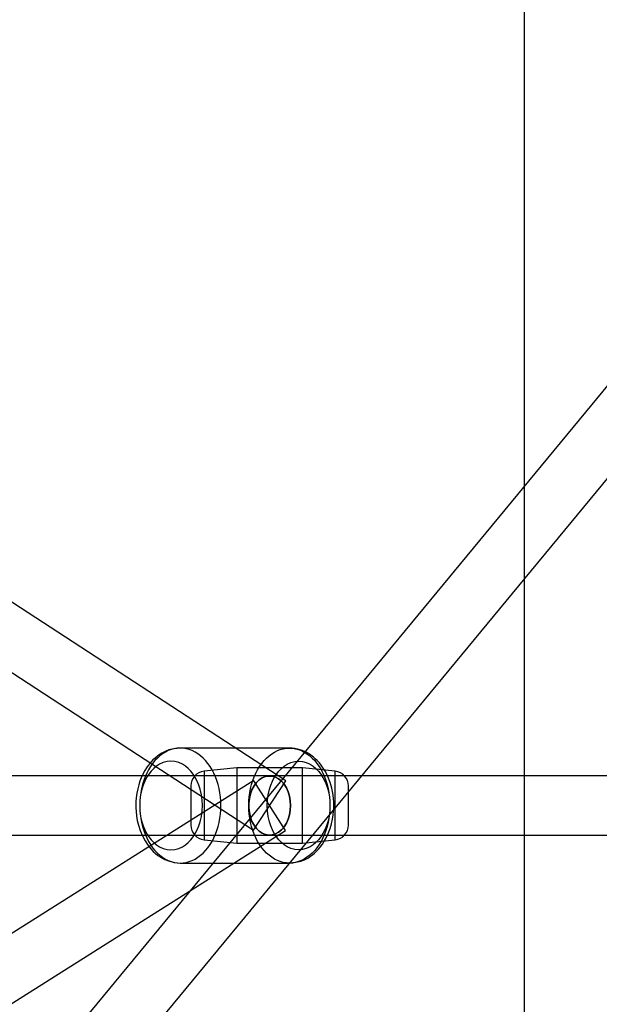
# Model space of a CAD drawing. Extents: x -16501 to 19209, y 1806 to 8323.
# Drawn here: x 9346 to 9523, y 3904 to 4204 of the extents above; entities that cross this region are included whole.
import ezdxf

# ---------------------------------------------------------------- set-up
doc = ezdxf.new("R2010")
doc.units = 0

msp = doc.modelspace()

# ---------------------------------------------------------------- linework, layer by layer
at = {"color": 7, "linetype": 'Continuous'}
for p, q in [((9499.71, 7830.78, 0), (9499.71, 1825.53, 0)), ((9427.13, 3971.9, 0), (8939.22, 4289.9, 0)), ((8929.4, 4274.82, 0), (9417.3, 3956.82, 0)), ((9563.77, 4139.07, 0), (8623.65, 3001.39, 0)), ((9563.77, 4139.07, 0), (8623.65, 3001.39, 0)), ((8637.53, 2989.92, 0), (9577.64, 4127.6, 0)), ((8637.53, 2989.92, 0), (9577.64, 4127.6, 0)), ((9428.22, 3981.86, 0), (9394.99, 3981.86, 0)), ((9570.71, 3973.36, 0), (9252.51, 3973.36, 0)), ((9570.71, 3973.36, 0), (9252.51, 3973.36, 0)), ((9570.71, 3973.36, 0), (9252.51, 3973.36, 0)), ((9570.71, 3973.36, 0), (9252.51, 3973.36, 0)), ((9412.21, 3975.86, 0), (9402.23, 3974.79, 0)), ((9402.23, 3974.79, 0), (9402.23, 3953.93, 0)), ((9402.23, 3974.79, 0), (9402.23, 3953.93, 0)), ((9432.21, 3975.86, 0), (9412.21, 3975.86, 0)), ((9412.21, 3975.85, 0), (9412.21, 3952.86, 0)), ((9412.21, 3975.85, 0), (9412.21, 3952.86, 0)), ((9570.71, 3973.36, 0), (9422.21, 3973.36, 0)), ((9570.71, 3973.36, 0), (9422.21, 3973.36, 0)), ((9442.19, 3974.79, 0), (9432.21, 3975.86, 0)), ((9432.21, 3952.86, 0), (9432.21, 3975.85, 0)), ((9432.21, 3952.86, 0), (9432.21, 3975.85, 0)), ((9442.19, 3953.93, 0), (9442.19, 3974.79, 0)), ((9442.19, 3953.93, 0), (9442.19, 3974.79, 0)), ((9417.41, 3971.97, 0), (8929.51, 3663.97, 0)), ((9398.21, 3970.32, 0), (9398.21, 3958.4, 0)), ((9398.21, 3970.32, 0), (9398.21, 3958.4, 0)), ((9417.3, 3956.82, 0), (9427.1, 3971.86, 0)), ((9417.3, 3956.82, 0), (9427.1, 3971.86, 0)), ((9427.02, 3956.75, 0), (9417.43, 3971.93, 0)), ((9427.02, 3956.75, 0), (9417.43, 3971.93, 0)), ((9446.21, 3958.4, 0), (9446.21, 3970.32, 0)), ((9446.21, 3958.4, 0), (9446.21, 3970.32, 0)), ((8939.11, 3648.75, 0), (9427.02, 3956.75, 0)), ((9252.51, 3955.36, 0), (9570.71, 3955.36, 0)), ((9252.51, 3955.36, 0), (9570.71, 3955.36, 0)), ((9252.51, 3955.36, 0), (9570.71, 3955.36, 0)), ((9252.51, 3955.36, 0), (9570.71, 3955.36, 0)), ((9422.21, 3955.36, 0), (9570.71, 3955.36, 0)), ((9422.21, 3955.36, 0), (9570.71, 3955.36, 0)), ((9402.23, 3953.93, 0), (9412.21, 3952.86, 0)), ((9412.21, 3952.86, 0), (9432.21, 3952.86, 0)), ((9432.21, 3952.86, 0), (9442.19, 3953.93, 0)), ((9394.99, 3946.86, 0), (9428.22, 3946.86, 0))]:
    msp.add_line(p, q, dxfattribs=at)
for points in [[(9394.99, 3981.86), (9394.61, 3981.85), (9394.27, 3981.81), (9393.95, 3981.77), (9393.49, 3981.72), (9393.02, 3981.65), (9392.48, 3981.55), (9391.5, 3981.28), (9390.4, 3980.84), (9389.39, 3980.33), (9388.56, 3979.81), (9387.91, 3979.32), (9387.29, 3978.81), (9386.68, 3978.25), (9386.17, 3977.71), (9385.74, 3977.21), (9385.23, 3976.57), (9384.73, 3975.86), (9384.23, 3975.07), (9383.69, 3974.08), (9383.09, 3972.79), (9382.71, 3971.81), (9382.35, 3970.7), (9382.02, 3969.44), (9381.76, 3968.16), (9381.56, 3966.72), (9381.48, 3965.6), (9381.45, 3964.71), (9381.45, 3963.71), (9381.52, 3962.54), (9381.66, 3961.19), (9381.9, 3959.8), (9382.23, 3958.43), (9382.77, 3956.75), (9383.45, 3955.13), (9384.27, 3953.59), (9385.21, 3952.18), (9385.99, 3951.21), (9386.77, 3950.39), (9387.49, 3949.73), (9388.19, 3949.18), (9389.02, 3948.61), (9390.27, 3947.94), (9391.69, 3947.39), (9392.48, 3947.18), (9393.29, 3947.01), (9394.13, 3946.9), (9394.99, 3946.86)], [(9428.22, 3946.86), (9428.6, 3946.87), (9428.94, 3946.91), (9429.26, 3946.94), (9429.72, 3947), (9430.19, 3947.07), (9430.72, 3947.17), (9431.69, 3947.44), (9432.8, 3947.87), (9433.8, 3948.38), (9434.63, 3948.9), (9435.29, 3949.38), (9435.9, 3949.89), (9436.51, 3950.46), (9437.1, 3951.07), (9437.65, 3951.72), (9438.28, 3952.56), (9438.87, 3953.47), (9439.48, 3954.54), (9440.08, 3955.84), (9440.66, 3957.37), (9441.09, 3958.82), (9441.4, 3960.25), (9441.59, 3961.49), (9441.7, 3962.53), (9441.75, 3963.34), (9441.77, 3964.07), (9441.75, 3965.27), (9441.66, 3966.62), (9441.46, 3968.09), (9441.14, 3969.7), (9440.64, 3971.41), (9439.96, 3973.16), (9439.18, 3974.73), (9438.33, 3976.09), (9437.89, 3976.69), (9437.36, 3977.34), (9436.73, 3978.04), (9436.13, 3978.63), (9435.62, 3979.07), (9435.19, 3979.42), (9434.71, 3979.77), (9434.17, 3980.12), (9432.93, 3980.79), (9431.51, 3981.34), (9430.73, 3981.55), (9429.92, 3981.71), (9429.08, 3981.82), (9428.22, 3981.86)]]:
    msp.add_lwpolyline(points, dxfattribs=at)
for points in [[(9382.62, 3964.36), (9382.65, 3963.05), (9382.75, 3961.75), (9382.93, 3960.47), (9383.16, 3959.2), (9383.47, 3957.97), (9383.84, 3956.77), (9384.27, 3955.61), (9384.77, 3954.5), (9385.31, 3953.45), (9385.92, 3952.46), (9386.57, 3951.53), (9387.27, 3950.68), (9388.02, 3949.9), (9388.8, 3949.2), (9389.62, 3948.59), (9390.47, 3948.07), (9391.34, 3947.64), (9392.24, 3947.3), (9393.15, 3947.06), (9394.06, 3946.91), (9394.99, 3946.86), (9395.91, 3946.91), (9396.83, 3947.06), (9397.74, 3947.3), (9398.64, 3947.64), (9399.51, 3948.07), (9400.36, 3948.59), (9401.18, 3949.2), (9401.96, 3949.9), (9402.7, 3950.68), (9403.41, 3951.53), (9404.06, 3952.46), (9404.66, 3953.45), (9405.21, 3954.5), (9405.71, 3955.61), (9406.14, 3956.77), (9406.51, 3957.97), (9406.81, 3959.2), (9407.05, 3960.47), (9407.23, 3961.75), (9407.33, 3963.05), (9407.36, 3964.36), (9407.33, 3965.67), (9407.23, 3966.97), (9407.05, 3968.25), (9406.81, 3969.52), (9406.51, 3970.75), (9406.14, 3971.95), (9405.71, 3973.11), (9405.21, 3974.22), (9404.66, 3975.27), (9404.06, 3976.26), (9403.41, 3977.19), (9402.7, 3978.04), (9401.96, 3978.82), (9401.18, 3979.52), (9400.36, 3980.13), (9399.51, 3980.65), (9398.64, 3981.08), (9397.74, 3981.42), (9396.83, 3981.66), (9395.91, 3981.81), (9394.99, 3981.86), (9394.06, 3981.81), (9393.15, 3981.66), (9392.24, 3981.42), (9391.34, 3981.08), (9390.47, 3980.65), (9389.62, 3980.13), (9388.8, 3979.52), (9388.02, 3978.82), (9387.27, 3978.04), (9386.57, 3977.19), (9385.92, 3976.26), (9385.31, 3975.27), (9384.77, 3974.22), (9384.27, 3973.11), (9383.84, 3971.95), (9383.47, 3970.75), (9383.16, 3969.52), (9382.93, 3968.25), (9382.75, 3966.97), (9382.65, 3965.67)], [(9382.62, 3964.36), (9382.65, 3963.05), (9382.75, 3961.75), (9382.93, 3960.47), (9383.16, 3959.2), (9383.47, 3957.97), (9383.84, 3956.77), (9384.27, 3955.61), (9384.77, 3954.5), (9385.31, 3953.45), (9385.92, 3952.46), (9386.57, 3951.53), (9387.27, 3950.68), (9388.02, 3949.9), (9388.8, 3949.2), (9389.62, 3948.59), (9390.47, 3948.07), (9391.34, 3947.64), (9392.24, 3947.3), (9393.15, 3947.06), (9394.06, 3946.91), (9394.99, 3946.86), (9395.91, 3946.91), (9396.83, 3947.06), (9397.74, 3947.3), (9398.64, 3947.64), (9399.51, 3948.07), (9400.36, 3948.59), (9401.18, 3949.2), (9401.96, 3949.9), (9402.7, 3950.68), (9403.41, 3951.53), (9404.06, 3952.46), (9404.66, 3953.45), (9405.21, 3954.5), (9405.71, 3955.61), (9406.14, 3956.77), (9406.51, 3957.97), (9406.81, 3959.2), (9407.05, 3960.47), (9407.23, 3961.75), (9407.33, 3963.05), (9407.36, 3964.36), (9407.33, 3965.67), (9407.23, 3966.97), (9407.05, 3968.25), (9406.81, 3969.52), (9406.51, 3970.75), (9406.14, 3971.95), (9405.71, 3973.11), (9405.21, 3974.22), (9404.66, 3975.27), (9404.06, 3976.26), (9403.41, 3977.19), (9402.7, 3978.04), (9401.96, 3978.82), (9401.18, 3979.52), (9400.36, 3980.13), (9399.51, 3980.65), (9398.64, 3981.08), (9397.74, 3981.42), (9396.83, 3981.66), (9395.91, 3981.81), (9394.99, 3981.86), (9394.06, 3981.81), (9393.15, 3981.66), (9392.24, 3981.42), (9391.34, 3981.08), (9390.47, 3980.65), (9389.62, 3980.13), (9388.8, 3979.52), (9388.02, 3978.82), (9387.27, 3978.04), (9386.57, 3977.19), (9385.92, 3976.26), (9385.31, 3975.27), (9384.77, 3974.22), (9384.27, 3973.11), (9383.84, 3971.95), (9383.47, 3970.75), (9383.16, 3969.52), (9382.93, 3968.25), (9382.75, 3966.97), (9382.65, 3965.67)], [(9415.85, 3964.36), (9415.88, 3965.67), (9415.99, 3966.97), (9416.16, 3968.25), (9416.4, 3969.52), (9416.7, 3970.75), (9417.07, 3971.95), (9417.51, 3973.11), (9418, 3974.22), (9418.55, 3975.27), (9419.15, 3976.26), (9419.81, 3977.19), (9420.51, 3978.04), (9421.25, 3978.82), (9422.04, 3979.52), (9422.85, 3980.13), (9423.7, 3980.65), (9424.58, 3981.08), (9425.47, 3981.42), (9426.38, 3981.66), (9427.3, 3981.81), (9428.22, 3981.86), (9429.15, 3981.81), (9430.07, 3981.66), (9430.98, 3981.42), (9431.87, 3981.08), (9432.74, 3980.65), (9433.59, 3980.13), (9434.41, 3979.52), (9435.19, 3978.82), (9435.94, 3978.04), (9436.64, 3977.19), (9437.29, 3976.26), (9437.9, 3975.27), (9438.45, 3974.22), (9438.94, 3973.11), (9439.37, 3971.95), (9439.74, 3970.75), (9440.05, 3969.52), (9440.29, 3968.25), (9440.46, 3966.97), (9440.56, 3965.67), (9440.6, 3964.36), (9440.56, 3963.05), (9440.46, 3961.75), (9440.29, 3960.47), (9440.05, 3959.2), (9439.74, 3957.97), (9439.37, 3956.77), (9438.94, 3955.61), (9438.45, 3954.5), (9437.9, 3953.45), (9437.29, 3952.46), (9436.64, 3951.53), (9435.94, 3950.68), (9435.19, 3949.9), (9434.41, 3949.2), (9433.59, 3948.59), (9432.74, 3948.07), (9431.87, 3947.64), (9430.98, 3947.3), (9430.07, 3947.06), (9429.15, 3946.91), (9428.22, 3946.86), (9427.3, 3946.91), (9426.38, 3947.06), (9425.47, 3947.3), (9424.58, 3947.64), (9423.7, 3948.07), (9422.85, 3948.59), (9422.04, 3949.2), (9421.25, 3949.9), (9420.51, 3950.68), (9419.81, 3951.53), (9419.15, 3952.46), (9418.55, 3953.45), (9418, 3954.5), (9417.51, 3955.61), (9417.07, 3956.77), (9416.7, 3957.97), (9416.4, 3959.2), (9416.16, 3960.47), (9415.99, 3961.75), (9415.88, 3963.05)], [(9415.85, 3964.36), (9415.88, 3965.67), (9415.99, 3966.97), (9416.16, 3968.25), (9416.4, 3969.52), (9416.7, 3970.75), (9417.07, 3971.95), (9417.51, 3973.11), (9418, 3974.22), (9418.55, 3975.27), (9419.15, 3976.26), (9419.81, 3977.19), (9420.51, 3978.04), (9421.25, 3978.82), (9422.04, 3979.52), (9422.85, 3980.13), (9423.7, 3980.65), (9424.58, 3981.08), (9425.47, 3981.42), (9426.38, 3981.66), (9427.3, 3981.81), (9428.22, 3981.86), (9429.15, 3981.81), (9430.07, 3981.66), (9430.98, 3981.42), (9431.87, 3981.08), (9432.74, 3980.65), (9433.59, 3980.13), (9434.41, 3979.52), (9435.19, 3978.82), (9435.94, 3978.04), (9436.64, 3977.19), (9437.29, 3976.26), (9437.9, 3975.27), (9438.45, 3974.22), (9438.94, 3973.11), (9439.37, 3971.95), (9439.74, 3970.75), (9440.05, 3969.52), (9440.29, 3968.25), (9440.46, 3966.97), (9440.56, 3965.67), (9440.6, 3964.36), (9440.56, 3963.05), (9440.46, 3961.75), (9440.29, 3960.47), (9440.05, 3959.2), (9439.74, 3957.97), (9439.37, 3956.77), (9438.94, 3955.61), (9438.45, 3954.5), (9437.9, 3953.45), (9437.29, 3952.46), (9436.64, 3951.53), (9435.94, 3950.68), (9435.19, 3949.9), (9434.41, 3949.2), (9433.59, 3948.59), (9432.74, 3948.07), (9431.87, 3947.64), (9430.98, 3947.3), (9430.07, 3947.06), (9429.15, 3946.91), (9428.22, 3946.86), (9427.3, 3946.91), (9426.38, 3947.06), (9425.47, 3947.3), (9424.58, 3947.64), (9423.7, 3948.07), (9422.85, 3948.59), (9422.04, 3949.2), (9421.25, 3949.9), (9420.51, 3950.68), (9419.81, 3951.53), (9419.15, 3952.46), (9418.55, 3953.45), (9418, 3954.5), (9417.51, 3955.61), (9417.07, 3956.77), (9416.7, 3957.97), (9416.4, 3959.2), (9416.16, 3960.47), (9415.99, 3961.75), (9415.88, 3963.05)], [(9382.62, 3964.36), (9382.69, 3962.72), (9382.91, 3961.05), (9383.29, 3959.39), (9383.68, 3958.15), (9384.17, 3956.97), (9384.75, 3955.85), (9385.41, 3954.81), (9386.14, 3953.88), (9386.94, 3953.06), (9387.77, 3952.37), (9388.65, 3951.81), (9389.82, 3951.27), (9391, 3950.96), (9392.16, 3950.86), (9393.32, 3950.96), (9394.5, 3951.27), (9395.67, 3951.81), (9396.55, 3952.37), (9397.38, 3953.06), (9398.18, 3953.88), (9398.91, 3954.81), (9399.57, 3955.85), (9400.15, 3956.97), (9400.64, 3958.15), (9401.04, 3959.39), (9401.42, 3961.05), (9401.64, 3962.72), (9401.71, 3964.36), (9401.64, 3966), (9401.42, 3967.67), (9401.04, 3969.33), (9400.64, 3970.57), (9400.15, 3971.75), (9399.57, 3972.87), (9398.91, 3973.91), (9398.18, 3974.84), (9397.38, 3975.66), (9396.55, 3976.35), (9395.67, 3976.91), (9394.5, 3977.45), (9393.32, 3977.76), (9392.16, 3977.86), (9391, 3977.76), (9389.82, 3977.45), (9388.65, 3976.91), (9387.77, 3976.35), (9386.94, 3975.66), (9386.14, 3974.84), (9385.41, 3973.91), (9384.75, 3972.87), (9384.17, 3971.75), (9383.68, 3970.57), (9383.29, 3969.33), (9382.91, 3967.67), (9382.69, 3966)], [(9382.62, 3964.36), (9382.69, 3962.72), (9382.91, 3961.05), (9383.29, 3959.39), (9383.68, 3958.15), (9384.17, 3956.97), (9384.75, 3955.85), (9385.41, 3954.81), (9386.14, 3953.88), (9386.94, 3953.06), (9387.77, 3952.37), (9388.65, 3951.81), (9389.82, 3951.27), (9391, 3950.96), (9392.16, 3950.86), (9393.32, 3950.96), (9394.5, 3951.27), (9395.67, 3951.81), (9396.55, 3952.37), (9397.38, 3953.06), (9398.18, 3953.88), (9398.91, 3954.81), (9399.57, 3955.85), (9400.15, 3956.97), (9400.64, 3958.15), (9401.04, 3959.39), (9401.42, 3961.05), (9401.64, 3962.72), (9401.71, 3964.36), (9401.64, 3966), (9401.42, 3967.67), (9401.04, 3969.33), (9400.64, 3970.57), (9400.15, 3971.75), (9399.57, 3972.87), (9398.91, 3973.91), (9398.18, 3974.84), (9397.38, 3975.66), (9396.55, 3976.35), (9395.67, 3976.91), (9394.5, 3977.45), (9393.32, 3977.76), (9392.16, 3977.86), (9391, 3977.76), (9389.82, 3977.45), (9388.65, 3976.91), (9387.77, 3976.35), (9386.94, 3975.66), (9386.14, 3974.84), (9385.41, 3973.91), (9384.75, 3972.87), (9384.17, 3971.75), (9383.68, 3970.57), (9383.29, 3969.33), (9382.91, 3967.67), (9382.69, 3966)], [(9421.51, 3964.36), (9421.58, 3966), (9421.8, 3967.67), (9422.18, 3969.33), (9422.58, 3970.57), (9423.06, 3971.75), (9423.64, 3972.87), (9424.3, 3973.91), (9425.03, 3974.84), (9425.83, 3975.66), (9426.66, 3976.35), (9427.54, 3976.91), (9428.71, 3977.45), (9429.89, 3977.76), (9431.05, 3977.86), (9432.21, 3977.76), (9433.39, 3977.45), (9434.57, 3976.91), (9435.44, 3976.35), (9436.28, 3975.66), (9437.07, 3974.84), (9437.8, 3973.91), (9438.46, 3972.87), (9439.04, 3971.75), (9439.53, 3970.57), (9439.93, 3969.33), (9440.31, 3967.67), (9440.53, 3966), (9440.6, 3964.36), (9440.53, 3962.72), (9440.31, 3961.05), (9439.93, 3959.39), (9439.53, 3958.15), (9439.04, 3956.97), (9438.46, 3955.85), (9437.8, 3954.81), (9437.07, 3953.88), (9436.28, 3953.06), (9435.44, 3952.37), (9434.57, 3951.81), (9433.39, 3951.27), (9432.21, 3950.96), (9431.05, 3950.86), (9429.89, 3950.96), (9428.71, 3951.27), (9427.54, 3951.81), (9426.66, 3952.37), (9425.83, 3953.06), (9425.03, 3953.88), (9424.3, 3954.81), (9423.64, 3955.85), (9423.06, 3956.97), (9422.58, 3958.15), (9422.18, 3959.39), (9421.8, 3961.05), (9421.58, 3962.72)], [(9421.51, 3964.36), (9421.58, 3966), (9421.8, 3967.67), (9422.18, 3969.33), (9422.58, 3970.57), (9423.06, 3971.75), (9423.64, 3972.87), (9424.3, 3973.91), (9425.03, 3974.84), (9425.83, 3975.66), (9426.66, 3976.35), (9427.54, 3976.91), (9428.71, 3977.45), (9429.89, 3977.76), (9431.05, 3977.86), (9432.21, 3977.76), (9433.39, 3977.45), (9434.57, 3976.91), (9435.44, 3976.35), (9436.28, 3975.66), (9437.07, 3974.84), (9437.8, 3973.91), (9438.46, 3972.87), (9439.04, 3971.75), (9439.53, 3970.57), (9439.93, 3969.33), (9440.31, 3967.67), (9440.53, 3966), (9440.6, 3964.36), (9440.53, 3962.72), (9440.31, 3961.05), (9439.93, 3959.39), (9439.53, 3958.15), (9439.04, 3956.97), (9438.46, 3955.85), (9437.8, 3954.81), (9437.07, 3953.88), (9436.28, 3953.06), (9435.44, 3952.37), (9434.57, 3951.81), (9433.39, 3951.27), (9432.21, 3950.96), (9431.05, 3950.86), (9429.89, 3950.96), (9428.71, 3951.27), (9427.54, 3951.81), (9426.66, 3952.37), (9425.83, 3953.06), (9425.03, 3953.88), (9424.3, 3954.81), (9423.64, 3955.85), (9423.06, 3956.97), (9422.58, 3958.15), (9422.18, 3959.39), (9421.8, 3961.05), (9421.58, 3962.72)], [(9428.58, 3964.36), (9428.49, 3965.8), (9428.25, 3967.21), (9427.85, 3968.54), (9427.3, 3969.77), (9426.62, 3970.85), (9425.83, 3971.77), (9424.94, 3972.49), (9423.98, 3973), (9422.98, 3973.29), (9421.96, 3973.35), (9420.94, 3973.18), (9419.96, 3972.77), (9419.03, 3972.15), (9418.19, 3971.33), (9417.45, 3970.33), (9416.83, 3969.17), (9416.36, 3967.89), (9416.03, 3966.51), (9415.87, 3965.08), (9415.87, 3963.64), (9416.03, 3962.21), (9416.36, 3960.83), (9416.83, 3959.55), (9417.45, 3958.39), (9418.19, 3957.39), (9419.03, 3956.57), (9419.96, 3955.94), (9420.94, 3955.54), (9421.96, 3955.37), (9422.98, 3955.43), (9423.98, 3955.71), (9424.94, 3956.23), (9425.83, 3956.95), (9426.62, 3957.87), (9427.3, 3958.95), (9427.85, 3960.18), (9428.25, 3961.51), (9428.49, 3962.92)], [(9428.58, 3964.36), (9428.49, 3962.92), (9428.25, 3961.51), (9427.85, 3960.18), (9427.3, 3958.95), (9426.62, 3957.87), (9425.83, 3956.95), (9424.94, 3956.23), (9423.98, 3955.71), (9422.98, 3955.43), (9421.96, 3955.37), (9420.94, 3955.54), (9419.96, 3955.94), (9419.03, 3956.57), (9418.19, 3957.39), (9417.45, 3958.39), (9416.83, 3959.55), (9416.36, 3960.83), (9416.03, 3962.21), (9415.87, 3963.64), (9415.87, 3965.08), (9416.03, 3966.51), (9416.36, 3967.89), (9416.83, 3969.17), (9417.45, 3970.33), (9418.19, 3971.33), (9419.03, 3972.15), (9419.96, 3972.77), (9420.94, 3973.18), (9421.96, 3973.35), (9422.98, 3973.29), (9423.98, 3973), (9424.94, 3972.49), (9425.83, 3971.77), (9426.62, 3970.85), (9427.3, 3969.77), (9427.85, 3968.54), (9428.25, 3967.21), (9428.49, 3965.8)], [(9428.58, 3964.36), (9428.49, 3965.8), (9428.25, 3967.21), (9427.85, 3968.54), (9427.3, 3969.77), (9426.62, 3970.85), (9425.83, 3971.77), (9424.94, 3972.49), (9423.98, 3973), (9422.98, 3973.29), (9421.96, 3973.35), (9420.94, 3973.18), (9419.96, 3972.77), (9419.03, 3972.15), (9418.19, 3971.33), (9417.45, 3970.33), (9416.83, 3969.17), (9416.36, 3967.89), (9416.03, 3966.51), (9415.87, 3965.08), (9415.87, 3963.64), (9416.03, 3962.21), (9416.36, 3960.83), (9416.83, 3959.55), (9417.45, 3958.39), (9418.19, 3957.39), (9419.03, 3956.57), (9419.96, 3955.94), (9420.94, 3955.54), (9421.96, 3955.37), (9422.98, 3955.43), (9423.98, 3955.71), (9424.94, 3956.23), (9425.83, 3956.95), (9426.62, 3957.87), (9427.3, 3958.95), (9427.85, 3960.18), (9428.25, 3961.51), (9428.49, 3962.92)], [(9428.58, 3964.36), (9428.49, 3962.92), (9428.25, 3961.51), (9427.85, 3960.18), (9427.3, 3958.95), (9426.62, 3957.87), (9425.83, 3956.95), (9424.94, 3956.23), (9423.98, 3955.71), (9422.98, 3955.43), (9421.96, 3955.37), (9420.94, 3955.54), (9419.96, 3955.94), (9419.03, 3956.57), (9418.19, 3957.39), (9417.45, 3958.39), (9416.83, 3959.55), (9416.36, 3960.83), (9416.03, 3962.21), (9415.87, 3963.64), (9415.87, 3965.08), (9416.03, 3966.51), (9416.36, 3967.89), (9416.83, 3969.17), (9417.45, 3970.33), (9418.19, 3971.33), (9419.03, 3972.15), (9419.96, 3972.77), (9420.94, 3973.18), (9421.96, 3973.35), (9422.98, 3973.29), (9423.98, 3973), (9424.94, 3972.49), (9425.83, 3971.77), (9426.62, 3970.85), (9427.3, 3969.77), (9427.85, 3968.54), (9428.25, 3967.21), (9428.49, 3965.8)]]:
    msp.add_lwpolyline(points, close=True, dxfattribs=at)
for centre, start, end in [((9402.71, 3970.32, 0), 96.1155, 180), ((9441.71, 3970.32, 0), 0, 83.8845), ((9402.71, 3958.4, 0), 180, 263.8845), ((9441.71, 3958.4, 0), 276.1155, 0)]:
    msp.add_arc(centre, 4.5, start, end, dxfattribs=at)

doc.saveas('drawing.dxf')
